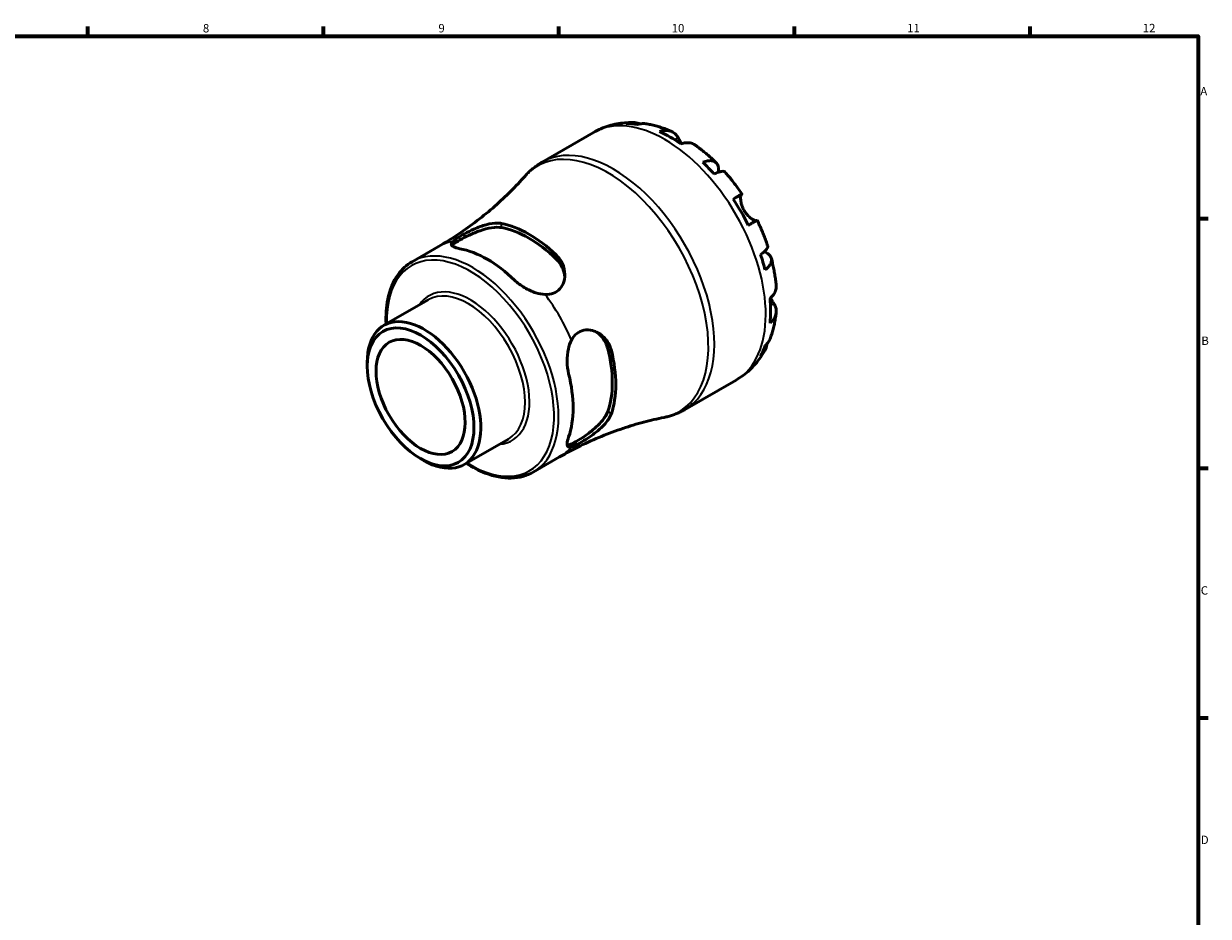
# Model space of a CAD drawing. Units: millimetres. Extents: x 0 to 902, y 0 to 594.
# Drawn here: x 471 to 824, y 312 to 578 of the extents above; entities that cross this region are included whole.
import ezdxf

# ---------------------------------------------------------------- set-up
doc = ezdxf.new("R2010")
doc.units = ezdxf.units.MM
for name, color, linetype, lineweight in [('Border (ISO)', 7, 'Continuous', 70), ('Visible (ISO)', 7, 'Continuous', 50), ('Visible Narrow (ISO)', 7, 'Continuous', 35)]:
    doc.layers.add(name, color=color, linetype=linetype, lineweight=lineweight)
doc.styles.add('Note Text (ISO)', font='tahoma.ttf')

# ---------------------------------------------------------------- blocks, each defined once
blk = doc.blocks.new('Borders Default Border')
at = {"layer": 'Border (ISO)'}
for p, q in [((490.58, 574), (490.58, 576.9)), ((560.67, 574), (560.67, 576.9)), ((630.75, 574), (630.75, 576.9)), ((700.83, 574), (700.83, 576.9)), ((770.92, 574), (770.92, 576.9)), ((821, 519.75), (823.9, 519.75)), ((821, 445.5), (823.9, 445.5)), ((821, 371.25), (823.9, 371.25))]:
    blk.add_line(p, q, dxfattribs=at)
at = {"layer": 'Border (ISO)', "flags": 128}
blk.add_lwpolyline([(20, 20), (20, 574), (821, 574), (821, 20), (20, 20)], dxfattribs=at)
at = {"layer": 'Border (ISO)', "color": 232, "true_color": 0xca0064, "char_height": 2.5, "attachment_point": 7, "style": 'Note Text (ISO)'}
for s, insert in [('8', (524.81, 574.34)), ('9', (594.88, 574.35)), ('10', (664.29, 574.35)), ('11', (734.37, 574.4)), ('12', (804.46, 574.4)), ('A', (821.59, 555.62)), ('B', (821.89, 481.38)), ('C', (821.73, 407.08)), ('D', (821.73, 332.88))]:
    blk.add_mtext(s, dxfattribs=dict(at, insert=insert))

msp = doc.modelspace()

# ---------------------------------------------------------------- linework, layer by layer
at = {"layer": 'Visible (ISO)'}
for p, q in [((625.74, 536.55), (641.035, 545.358)), ((587.064, 506.922), (594.895, 511.432)), ((578.675, 487.985), (591.856, 495.576)), ((573.702, 475.838), (573.702, 477.005)), ((668.158, 462.891), (683.453, 471.698)), ((602.53, 446.56), (615.711, 454.151)), ((589.527, 448.356), (590.537, 447.77)), ((623.119, 444.311), (630.951, 448.821))]:
    msp.add_line(p, q, dxfattribs=at)
for centre, major_axis, start_param, end_param in [((663.835, 509.444), (-21.095, 36.633), 5.8322823, 5.9525576), ((663.835, 509.444), (-21.095, 36.633), 5.3930671, 5.6063746), ((663.835, 509.444), (-21.095, 36.633), 5.0468841, 5.1671594), ((663.835, 509.444), (-21.095, 36.633), 4.6076689, 4.8209764), ((621.797, 485.237), (18.251, -31.693), 2.0382553, 2.6780011), ((621.797, 485.237), (17.529, -30.439), 2.0245753, 2.6916811), ((609.423, 478.111), (-18.028, 31.305), 5.1757439, 5.8236978), ((663.835, 509.444), (-21.095, 36.633), 4.2614859, 4.3817613), ((663.835, 509.444), (-21.095, 36.633), 3.8222708, 4.0355783), ((590.603, 467.273), (11.928, -20.713), 5.4958534, 10.2121098), ((621.797, 485.237), (17.529, -30.439), 0.453779, 1.1208847), ((621.797, 485.237), (18.251, -31.693), 0.467459, 1.1072048), ((663.835, 509.444), (21.095, -36.633), 0.3344951, 0.4547705), ((609.423, 478.111), (-18.028, 31.305), 3.6049476, 4.2529014)]:
    msp.add_ellipse(centre, major_axis=major_axis, ratio=0.5780931, start_param=start_param, end_param=end_param, dxfattribs=at)
for major_axis in [(11.212, -19.47), (9.357, -16.248)]:
    msp.add_ellipse((589.589, 466.689), major_axis=major_axis, ratio=0.5780931, dxfattribs=at)
for points, knots in [([(641.035, 545.358), (641.755, 545.773), (642.499, 546.146), (644.021, 546.804), (644.799, 547.088), (646.374, 547.567), (647.172, 547.762), (648.774, 548.064), (649.578, 548.171), (651.184, 548.304), (651.985, 548.329), (652.781, 548.317)], [5.49972085, 5.49972085, 5.49972085, 5.49972085, 5.56615501, 5.56615501, 5.63258916, 5.63258916, 5.69902332, 5.69902332, 5.76545747, 5.76545747, 5.83189163, 5.83189163, 5.83189163, 5.83189163]), ([(650.757, 548.052), (651.32, 548.211), (651.898, 548.296), (652.981, 548.333), (653.584, 548.285), (654.452, 548.099), (654.722, 548.024), (654.985, 547.937)], [0.21343366, 0.21343366, 0.21343366, 0.21343366, 0.41600999, 0.41600999, 0.62434849, 0.62434849, 0.71922, 0.71922, 0.71922, 0.71922]), ([(656.889, 547.926), (656.467, 547.999), (656.039, 548.022), (655.15, 547.98), (654.612, 547.892), (654.076, 547.73)], [6.10244735, 6.10244735, 6.10244735, 6.10244735, 6.26990562, 6.26990562, 6.47248196, 6.47248196, 6.47248196, 6.47248196]), ([(656.889, 547.927), (657.404, 547.838), (657.915, 547.734), (658.929, 547.502), (659.432, 547.372), (660.429, 547.088), (660.924, 546.933), (661.904, 546.601), (662.39, 546.424), (663.354, 546.046), (663.832, 545.846), (664.305, 545.636)], [5.94784428, 5.94784428, 5.94784428, 5.94784428, 5.99219972, 5.99219972, 6.03655517, 6.03655517, 6.08091061, 6.08091061, 6.12526605, 6.12526605, 6.16962149, 6.16962149, 6.16962149, 6.16962149]), ([(660.653, 545.64), (661.162, 545.813), (661.659, 545.917), (662.552, 546.003), (663.029, 545.987), (663.919, 545.81), (664.332, 545.648), (665.027, 545.241), (665.372, 544.959), (665.897, 544.349), (666.097, 544.049), (666.262, 543.734)], [0.21343841, 0.21343841, 0.21343841, 0.21343841, 0.41559978, 0.41559978, 0.62400044, 0.62400044, 0.8324011, 0.8324011, 1.04178819, 1.04178819, 1.20124236, 1.20124236, 1.20124236, 1.20124236]), ([(666.262, 543.734), (666.331, 543.603), (666.406, 543.462), (666.568, 543.161), (666.655, 543.003), (666.864, 542.627), (666.989, 542.407), (667.152, 542.132), (667.18, 542.085), (667.208, 542.038)], [-0.72877811, -0.72877811, -0.72877811, -0.72877811, -0.65864576, -0.65864576, -0.58948737, -0.58948737, -0.50282865, -0.50282865, -0.48506763, -0.48506763, -0.48506763, -0.48506763]), ([(671.325, 541.597), (671.231, 541.664), (671.137, 541.725), (670.696, 541.983), (670.283, 542.145), (669.393, 542.322), (668.916, 542.338), (668.023, 542.252), (667.526, 542.148), (667.017, 541.976)], [5.814227, 5.814227, 5.814227, 5.814227, 5.87111315, 5.87111315, 6.07951382, 6.07951382, 6.28791448, 6.28791448, 6.49007585, 6.49007585, 6.49007585, 6.49007585]), ([(671.325, 541.598), (671.761, 541.288), (672.192, 540.969), (673.047, 540.316), (673.47, 539.982), (674.307, 539.297), (674.721, 538.947), (675.541, 538.233), (675.946, 537.868), (676.747, 537.124), (677.143, 536.745), (677.534, 536.359)], [0.11624927, 0.11624927, 0.11624927, 0.11624927, 0.1612114, 0.1612114, 0.20617354, 0.20617354, 0.25113567, 0.25113567, 0.2960978, 0.2960978, 0.34105993, 0.34105993, 0.34105993, 0.34105993]), ([(620.669, 532.394), (620.958, 532.722), (621.258, 533.04), (621.877, 533.659), (622.197, 533.959), (622.857, 534.538), (623.197, 534.817), (623.894, 535.352), (624.252, 535.609), (624.984, 536.098), (625.358, 536.33), (625.74, 536.55)], [5.30746464, 5.30746464, 5.30746464, 5.30746464, 5.34591588, 5.34591588, 5.38436712, 5.38436712, 5.42281837, 5.42281837, 5.46126961, 5.46126961, 5.49972085, 5.49972085, 5.49972085, 5.49972085]), ([(673.593, 536.491), (674.077, 536.683), (674.536, 536.817), (675.338, 536.97), (675.752, 537), (676.492, 536.932), (676.819, 536.833), (677.339, 536.554), (677.581, 536.348), (677.952, 535.82), (678.083, 535.497), (678.231, 534.825), (678.263, 534.413), (678.227, 533.82), (678.213, 533.677), (678.194, 533.532)], [0.2134337, 0.2134337, 0.2134337, 0.2134337, 0.41601, 0.41601, 0.6243485, 0.6243485, 0.832687, 0.832687, 1.0415719, 1.0415719, 1.2504568, 1.2504568, 1.4601279, 1.4601279, 1.5239813, 1.5239813, 1.5239813, 1.5239813]), ([(620.669, 532.394), (619.336, 530.885), (617.917, 529.373), (614.91, 526.372), (613.324, 524.884), (609.996, 521.964), (608.255, 520.532), (604.639, 517.754), (602.763, 516.408), (598.903, 513.829), (596.919, 512.597), (594.895, 511.432)], [5.30746464, 5.30746464, 5.30746464, 5.30746464, 5.34591588, 5.34591588, 5.38436712, 5.38436712, 5.42281837, 5.42281837, 5.46126961, 5.46126961, 5.49972085, 5.49972085, 5.49972085, 5.49972085]), ([(680.144, 533.607), (680.069, 533.691), (679.964, 533.749), (679.669, 533.826), (679.431, 533.832), (678.844, 533.739), (678.494, 533.64), (677.788, 533.386), (677.37, 533.21), (676.913, 532.99)], [5.70165265, 5.70165265, 5.70165265, 5.70165265, 5.85322864, 5.85322864, 6.06156713, 6.06156713, 6.26990562, 6.26990562, 6.47248196, 6.47248196, 6.47248196, 6.47248196]), ([(680.145, 533.607), (680.509, 533.196), (680.869, 532.78), (681.578, 531.936), (681.928, 531.508), (682.617, 530.642), (682.956, 530.203), (683.624, 529.316), (683.952, 528.867), (684.598, 527.961), (684.915, 527.502), (685.227, 527.04)], [0.44390917, 0.44390917, 0.44390917, 0.44390917, 0.48833164, 0.48833164, 0.5327541, 0.5327541, 0.57717656, 0.57717656, 0.62159902, 0.62159902, 0.66602149, 0.66602149, 0.66602149, 0.66602149]), ([(682.601, 525.538), (683.036, 525.788), (683.422, 526.01), (684.053, 526.372), (684.352, 526.544), (684.82, 526.811), (684.989, 526.907), (685.19, 527.021), (685.242, 527.049), (685.209, 527.028), (685.155, 526.995), (685.069, 526.945)], [0.21343841, 0.21343841, 0.21343841, 0.21343841, 0.41559978, 0.41559978, 0.62400044, 0.62400044, 0.8324011, 0.8324011, 1.04178819, 1.04178819, 1.20124236, 1.20124236, 1.20124236, 1.20124236]), ([(685.069, 526.945), (685.048, 526.932), (685.027, 526.914), (684.962, 526.835), (684.922, 526.752), (684.854, 526.517), (684.827, 526.363), (684.789, 525.915), (684.791, 525.594), (684.872, 524.786), (684.967, 524.289), (685.292, 523.237), (685.526, 522.692), (685.824, 522.177)], [-0.72474413, -0.72474413, -0.72474413, -0.72474413, -0.68292689, -0.68292689, -0.58946764, -0.58946764, -0.49014387, -0.49014387, -0.34933517, -0.34933517, -0.17856496, -0.17856496, 0, 0, 0, 0]), ([(685.824, 522.177), (685.994, 521.881), (686.184, 521.598), (686.605, 521.048), (686.838, 520.786), (687.397, 520.23), (687.723, 519.961), (688.325, 519.54), (688.595, 519.387), (688.988, 519.211), (689.127, 519.164), (689.355, 519.114), (689.444, 519.112), (689.513, 519.128), (689.516, 519.129), (689.52, 519.13)], [0, 0, 0, 0, 0.10230486, 0.10230486, 0.2116531, 0.2116531, 0.35868741, 0.35868741, 0.49861539, 0.49861539, 0.59613895, 0.59613895, 0.69034298, 0.69034298, 0.69546075, 0.69546075, 0.69546075, 0.69546075]), ([(599.218, 512.942), (599.527, 513.24), (599.981, 513.579), (601.161, 514.35), (601.856, 514.764), (603.525, 515.678), (604.488, 516.163), (606.69, 517.145), (607.935, 517.612), (610.338, 518.259), (611.501, 518.436), (612.934, 518.408), (613.313, 518.37), (613.665, 518.302)], [-2.0687487, -2.0687487, -2.0687487, -2.0687487, -1.7760894, -1.7760894, -1.4893486, -1.4893486, -1.1644041, -1.1644041, -0.7635772, -0.7635772, -0.3574767, -0.3574767, -0.1992594, -0.1992594, -0.1992594, -0.1992594]), ([(689.727, 519.246), (689.726, 519.246), (689.676, 519.218), (689.489, 519.113), (689.32, 519.017), (688.852, 518.749), (688.553, 518.578), (687.922, 518.216), (687.536, 517.994), (687.101, 517.744)], [5.6921627, 5.6921627, 5.6921627, 5.6921627, 5.87111315, 5.87111315, 6.07951382, 6.07951382, 6.28791448, 6.28791448, 6.49007585, 6.49007585, 6.49007585, 6.49007585]), ([(689.727, 519.246), (689.972, 518.744), (690.21, 518.241), (690.672, 517.228), (690.897, 516.719), (691.331, 515.697), (691.542, 515.184), (691.948, 514.154), (692.144, 513.637), (692.52, 512.6), (692.701, 512.08), (692.875, 511.559)], [0.90478121, 0.90478121, 0.90478121, 0.90478121, 0.94920516, 0.94920516, 0.9936291, 0.9936291, 1.03805305, 1.03805305, 1.082477, 1.082477, 1.12690095, 1.12690095, 1.12690095, 1.12690095]), ([(598.938, 511.663), (599.048, 511.807), (599.203, 511.963), (599.843, 512.499), (600.506, 512.931), (602.076, 513.835), (603.056, 514.349), (605.151, 515.327), (606.268, 515.788), (608.425, 516.533), (609.618, 516.854), (611.831, 517.187), (612.851, 517.196), (613.665, 517.053)], [2.2484173, 2.2484173, 2.2484173, 2.2484173, 2.4022266, 2.4022266, 2.7352547, 2.7352547, 3.0682827, 3.0682827, 3.4013108, 3.4013108, 3.7670496, 3.7670496, 4.1327884, 4.1327884, 4.1327884, 4.1327884]), ([(601.291, 510.791), (600.479, 510.943), (599.798, 511.142), (598.913, 511.602), (598.708, 511.864), (598.747, 512.374), (598.902, 512.638), (599.218, 512.942)], [1.3366091, 1.3366091, 1.3366091, 1.3366091, 1.7000206, 1.7000206, 2.0634322, 2.0634322, 2.3451082, 2.3451082, 2.3451082, 2.3451082]), ([(690.713, 509.087), (691.133, 509.371), (691.496, 509.644), (692.071, 510.125), (692.332, 510.377), (692.708, 510.835), (692.824, 511.042), (692.906, 511.333), (692.909, 511.452), (692.874, 511.558)], [0.21343366, 0.21343366, 0.21343366, 0.21343366, 0.41600999, 0.41600999, 0.62434849, 0.62434849, 0.83268698, 0.83268698, 0.98494747, 0.98494747, 0.98494747, 0.98494747]), ([(629.929, 508.937), (629.972, 508.895), (630.015, 508.853), (630.584, 508.284), (631.03, 507.698), (631.952, 506.096), (632.304, 505.026), (632.56, 502.92), (632.482, 501.877), (631.942, 500.138), (631.552, 499.417), (630.499, 498.254), (629.867, 497.818), (628.363, 497.24), (627.516, 497.124), (626.628, 497.157)], [-1.8620865, -1.8620865, -1.8620865, -1.8620865, -1.8427366, -1.8427366, -1.6026381, -1.6026381, -1.2282848, -1.2282848, -0.8687474, -0.8687474, -0.5736561, -0.5736561, -0.292848, -0.292848, 0, 0, 0, 0]), ([(629.929, 507.688), (630.743, 506.892), (631.425, 505.904), (632.202, 504.045), (632.4, 503.206), (632.466, 502.401)], [-1.39753372, -1.39753372, -1.39753372, -1.39753372, -1.03179495, -1.03179495, -0.75530325, -0.75530325, -0.75530325, -0.75530325]), ([(691.807, 509.904), (691.955, 509.844), (692.098, 509.78), (692.64, 509.511), (692.98, 509.279), (693.486, 508.818), (693.699, 508.546), (693.969, 507.963), (694.025, 507.653), (694.004, 507.066), (693.926, 506.736), (693.613, 506.064), (693.378, 505.722), (692.843, 505.108), (692.497, 504.779), (692.088, 504.457)], [5.1559849, 5.1559849, 5.1559849, 5.1559849, 5.2257877, 5.2257877, 5.4354588, 5.4354588, 5.6443437, 5.6443437, 5.8532286, 5.8532286, 6.0615671, 6.0615671, 6.2699056, 6.2699056, 6.472482, 6.472482, 6.472482, 6.472482]), ([(693.954, 507.922), (694.092, 507.39), (694.223, 506.858), (694.467, 505.791), (694.581, 505.258), (694.791, 504.191), (694.887, 503.657), (695.062, 502.589), (695.141, 502.055), (695.28, 500.989), (695.34, 500.456), (695.391, 499.923)], [1.22971803, 1.22971803, 1.22971803, 1.22971803, 1.27467611, 1.27467611, 1.31963419, 1.31963419, 1.36459227, 1.36459227, 1.40955035, 1.40955035, 1.45450843, 1.45450843, 1.45450843, 1.45450843]), ([(579.313, 488.353), (579.195, 490.982), (579.366, 493.474), (580.401, 498.57), (581.423, 501.058), (584.017, 504.679), (585.434, 505.983), (587.064, 506.922)], [4.65902321, 4.65902321, 4.65902321, 4.65902321, 4.91967324, 4.91967324, 5.24262864, 5.24262864, 5.49972085, 5.49972085, 5.49972085, 5.49972085]), ([(626.628, 497.157), (625.724, 497.192), (624.787, 497.379), (622.786, 497.999), (621.594, 498.541), (619.384, 499.863), (618.367, 500.643), (617.555, 501.425)], [0.3837267, 0.3837267, 0.3837267, 0.3837267, 0.6654027, 0.6654027, 1.0288143, 1.0288143, 1.3922259, 1.3922259, 1.3922259, 1.3922259]), ([(693.556, 496.008), (693.961, 496.361), (694.301, 496.738), (694.823, 497.466), (695.049, 497.885), (695.342, 498.741), (695.409, 499.178), (695.407, 499.69), (695.402, 499.806), (695.39, 499.923)], [0.21343841, 0.21343841, 0.21343841, 0.21343841, 0.41559978, 0.41559978, 0.62400044, 0.62400044, 0.8324011, 0.8324011, 0.89094993, 0.89094993, 0.89094993, 0.89094993]), ([(694.723, 494.439), (694.912, 494.14), (695.072, 493.818), (695.336, 493.061), (695.406, 492.622), (695.409, 491.82), (695.342, 491.383), (695.049, 490.527), (694.823, 490.108), (694.301, 489.38), (693.961, 489.003), (693.556, 488.65)], [5.50227189, 5.50227189, 5.50227189, 5.50227189, 5.66172607, 5.66172607, 5.87111315, 5.87111315, 6.07951382, 6.07951382, 6.28791448, 6.28791448, 6.49007585, 6.49007585, 6.49007585, 6.49007585]), ([(693.707, 496.143), (693.802, 495.969), (693.898, 495.802), (694.121, 495.418), (694.246, 495.21), (694.487, 494.815), (694.602, 494.63), (694.712, 494.456), (694.718, 494.447), (694.723, 494.439)], [-2.64714665, -2.64714665, -2.64714665, -2.64714665, -2.58338701, -2.58338701, -2.49547573, -2.49547573, -2.40310236, -2.40310236, -2.39831682, -2.39831682, -2.39831682, -2.39831682]), ([(695.387, 491.818), (695.333, 491.303), (695.268, 490.79), (695.115, 489.766), (695.027, 489.256), (694.826, 488.24), (694.714, 487.735), (694.463, 486.729), (694.325, 486.228), (694.022, 485.233), (693.857, 484.739), (693.678, 484.248)], [1.68441091, 1.68441091, 1.68441091, 1.68441091, 1.7287646, 1.7287646, 1.77311828, 1.77311828, 1.81747196, 1.81747196, 1.86182565, 1.86182565, 1.90617933, 1.90617933, 1.90617933, 1.90617933]), ([(634.479, 483.558), (634.893, 484.34), (635.415, 485.011), (636.675, 486.03), (637.382, 486.363), (639.009, 486.701), (639.911, 486.649), (641.861, 486.119), (642.888, 485.546), (644.649, 483.995), (645.383, 483.007), (646.073, 481.436), (646.229, 480.976), (646.346, 480.502)], [-2.0687494, -2.0687494, -2.0687494, -2.0687494, -1.7761158, -1.7761158, -1.4893761, -1.4893761, -1.1644352, -1.1644352, -0.7636132, -0.7636132, -0.3574953, -0.3574953, -0.1992595, -0.1992595, -0.1992595, -0.1992595]), ([(633.638, 473.568), (633.366, 474.664), (633.199, 475.936), (633.158, 478.511), (633.285, 479.813), (633.75, 481.855), (634.057, 482.76), (634.479, 483.558)], [1.3366091, 1.3366091, 1.3366091, 1.3366091, 1.7000206, 1.7000206, 2.0634322, 2.0634322, 2.3451082, 2.3451082, 2.3451082, 2.3451082]), ([(641.937, 485.983), (642.607, 485.52), (643.24, 484.924), (644.467, 483.315), (644.983, 482.228), (645.265, 481.124)], [3.4885272, 3.4885272, 3.4885272, 3.4885272, 3.76705264, 3.76705264, 4.13279141, 4.13279141, 4.13279141, 4.13279141]), ([(692.088, 481.892), (692.497, 482.274), (692.843, 482.694), (693.33, 483.448), (693.528, 483.838), (693.678, 484.248)], [0.21343366, 0.21343366, 0.21343366, 0.21343366, 0.41600999, 0.41600999, 0.58712471, 0.58712471, 0.58712471, 0.58712471]), ([(691.976, 480.495), (691.587, 479.791), (691.162, 479.101), (690.237, 477.759), (689.737, 477.108), (688.665, 475.856), (688.091, 475.255), (686.875, 474.117), (686.232, 473.58), (684.885, 472.58), (684.181, 472.118), (683.453, 471.698)], [2.02205028, 2.02205028, 2.02205028, 2.02205028, 2.08926586, 2.08926586, 2.15648145, 2.15648145, 2.22369703, 2.22369703, 2.29091262, 2.29091262, 2.3581282, 2.3581282, 2.3581282, 2.3581282]), ([(692.74, 482.595), (692.683, 482.311), (692.61, 482.027), (692.332, 481.172), (692.071, 480.627), (691.496, 479.709), (691.133, 479.252), (690.713, 478.846)], [5.96209639, 5.96209639, 5.96209639, 5.96209639, 6.06156713, 6.06156713, 6.26990562, 6.26990562, 6.47248196, 6.47248196, 6.47248196, 6.47248196]), ([(645.265, 462.32), (644.983, 461.541), (644.467, 460.66), (643.074, 458.906), (642.2, 458.032), (640.478, 456.535), (639.52, 455.799), (637.624, 454.474), (636.689, 453.884), (635.904, 453.432), (635.119, 452.98), (634.412, 452.624), (633.624, 452.341), (633.409, 452.286), (633.228, 452.265)], [-1.3975337, -1.3975337, -1.3975337, -1.3975337, -1.0317949, -1.0317949, -0.6660562, -0.6660562, -0.3330281, -0.3330281, 0, 0, 0, 0.3330281, 0.3330281, 0.4878827, 0.4878827, 0.4878827, 0.4878827]), ([(668.158, 462.891), (667.776, 462.671), (667.387, 462.464), (666.597, 462.076), (666.195, 461.895), (665.382, 461.561), (664.97, 461.408), (664.138, 461.128), (663.718, 461.001), (662.872, 460.776), (662.446, 460.677), (662.018, 460.591)], [2.3581282, 2.3581282, 2.3581282, 2.3581282, 2.39657944, 2.39657944, 2.43503068, 2.43503068, 2.47348193, 2.47348193, 2.51193317, 2.51193317, 2.55038441, 2.55038441, 2.55038441, 2.55038441]), ([(630.951, 448.821), (632.974, 449.986), (635.036, 451.084), (639.204, 453.128), (641.309, 454.075), (645.527, 455.808), (647.639, 456.595), (651.835, 458.008), (653.919, 458.633), (658.023, 459.727), (660.044, 460.195), (662.018, 460.591)], [2.3581282, 2.3581282, 2.3581282, 2.3581282, 2.39657944, 2.39657944, 2.43503068, 2.43503068, 2.47348193, 2.47348193, 2.51193317, 2.51193317, 2.55038441, 2.55038441, 2.55038441, 2.55038441]), ([(646.346, 461.698), (646.332, 461.656), (646.317, 461.614), (646.107, 461.048), (645.822, 460.509), (644.894, 459.126), (644.143, 458.283), (642.444, 456.7), (641.501, 455.951), (639.723, 454.685), (638.904, 454.153), (637.368, 453.224), (636.674, 452.837), (635.42, 452.206), (634.895, 451.984), (634.479, 451.867)], [-1.8621594, -1.8621594, -1.8621594, -1.8621594, -1.8427706, -1.8427706, -1.6026235, -1.6026235, -1.2282766, -1.2282766, -0.8687572, -0.8687572, -0.5736757, -0.5736757, -0.2928639, -0.2928639, -0.0000723, -0.0000723, -0.0000723, -0.0000723]), ([(634.479, 451.867), (634.057, 451.748), (633.75, 451.748), (633.285, 451.975), (633.158, 452.287), (633.199, 453.29), (633.366, 453.982), (633.638, 454.764)], [0.3837267, 0.3837267, 0.3837267, 0.3837267, 0.6654027, 0.6654027, 1.0288143, 1.0288143, 1.3922259, 1.3922259, 1.3922259, 1.3922259]), ([(623.119, 444.311), (621.188, 443.199), (618.963, 442.605), (614.122, 442.487), (611.497, 442.994), (606.949, 444.742), (605.049, 445.72), (603.168, 446.928)], [2.3581282, 2.3581282, 2.3581282, 2.3581282, 2.66279493, 2.66279493, 2.97743852, 2.97743852, 3.19882584, 3.19882584, 3.19882584, 3.19882584])]:
    msp.add_open_spline(points, degree=3, knots=knots, dxfattribs=at)
at = {"layer": 'Visible Narrow (ISO)'}
for p, q in [((666.262, 543.734), (665.249, 543.151)), ((685.069, 526.945), (682.608, 525.528)), ((613.665, 517.053), (613.665, 518.302)), ((629.929, 508.937), (629.929, 507.688)), ((694.723, 494.439), (693.694, 493.846)), ((645.265, 481.124), (646.346, 480.502)), ((646.346, 461.698), (645.265, 462.32))]:
    msp.add_line(p, q, dxfattribs=at)
for centre, major_axis, start_param, end_param in [((662.244, 508.528), (-21.209, 36.83), 3.1415927, 6.2831853), ((646.949, 499.72), (21.209, -36.83), 0, 3.1415927), ((645.384, 498.819), (-21.063, 36.576), 2.9493364, 6.4754415), ((605.092, 475.617), (18.028, -31.305), 0, 3.1415927), ((612.923, 480.126), (-18.028, 31.305), 6.0660287, 6.2831853), ((604.438, 475.24), (-17.566, 30.504), 2.317223, 7.1075549), ((604.438, 475.24), (12.389, -21.514), 6.0093523, 9.698611), ((603.784, 474.863), (-11.928, 20.713), 3.1415927, 6.2831853), ((612.923, 480.126), (18.028, -31.305), 1.3536397, 1.7918204), ((612.923, 480.126), (18.028, -31.305), 0, 0.221024)]:
    msp.add_ellipse(centre, major_axis=major_axis, ratio=0.5780931, start_param=start_param, end_param=end_param, dxfattribs=at)

# ---------------------------------------------------------------- block references
msp.add_blockref('Borders Default Border', (0, 0))

doc.saveas('drawing.dxf')
